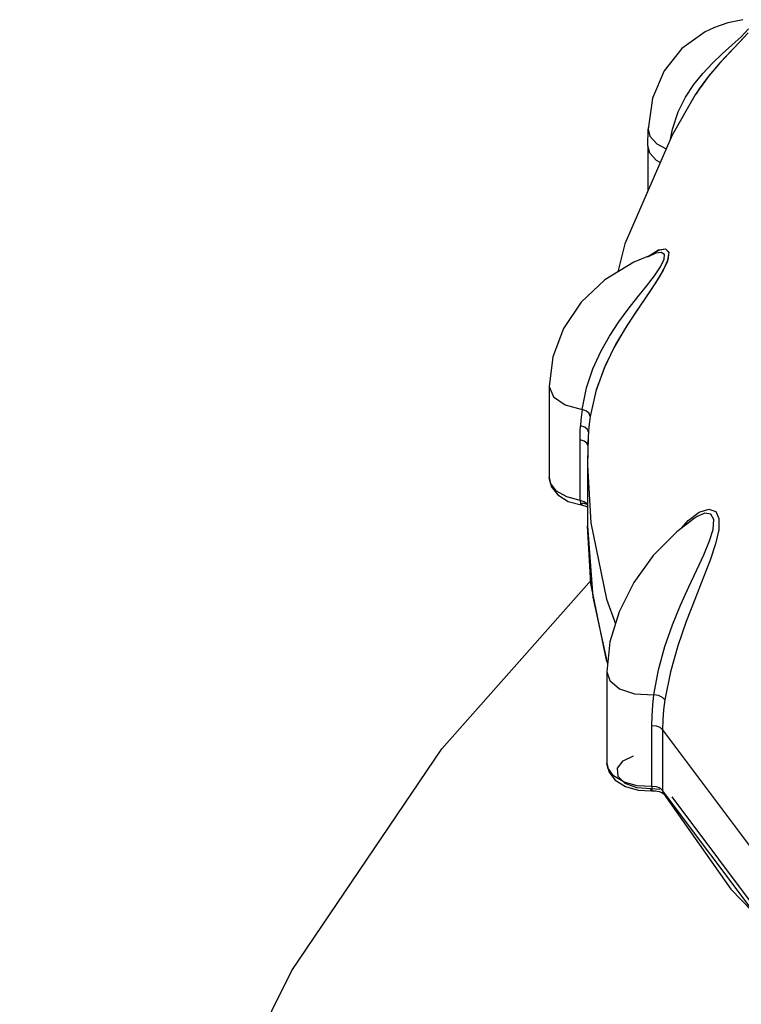
# Model space of a CAD drawing. Units: inches. Extents: x 0.4 to 16.6, y 0.6 to 10.4.
# Drawn here: x 11.4 to 11.8, y 8.1 to 8.6 of the extents above; entities that cross this region are included whole.
import ezdxf

# ---------------------------------------------------------------- set-up
doc = ezdxf.new("R2010")
doc.units = ezdxf.units.IN
doc.header["$LTSCALE"] = 0.935
doc.header["$MEASUREMENT"] = 0
doc.layers.get('0').update_dxf_attribs({"linetype": 'CONTINUOUS'})
doc.layers.add('02___PRT_ALL_AXES', color=7, linetype='CONTINUOUS')

msp = doc.modelspace()

# ---------------------------------------------------------------- linework, layer by layer
at = {"color": 9, "linetype": 'CONTINUOUS'}
for p, q in [((11.77427, 8.56434), (11.778, 8.56815)), ((11.74341, 8.52738), (11.74702, 8.53464)), ((11.73235, 8.4579), (11.72829, 8.45592)), ((11.7324, 8.45791), (11.73235, 8.4579)), ((11.73501, 8.4583), (11.7324, 8.45791)), ((11.70524, 8.40962), (11.70955, 8.41716)), ((11.70133, 8.40113), (11.70524, 8.40962)), ((11.67992, 8.39248), (11.67992, 8.39247)), ((11.67992, 8.39247), (11.68204, 8.3873)), ((11.69512, 8.33636), (11.69512, 8.36618)), ((11.69715, 8.36558), (11.69512, 8.36618)), ((11.69892, 8.36331), (11.69872, 8.35368)), ((11.69872, 8.35368), (11.69872, 8.35366)), ((11.69872, 8.35366), (11.70044, 8.32532)), ((11.67992, 8.34754), (11.67992, 8.34757)), ((11.69715, 8.33576), (11.69512, 8.33636)), ((11.69872, 8.33438), (11.69632, 8.33508)), ((11.74499, 8.32275), (11.74822, 8.32647)), ((11.74822, 8.32647), (11.75359, 8.33058)), ((11.75114, 8.32754), (11.75113, 8.32753)), ((11.69872, 8.32385), (11.69872, 8.32386)), ((11.70868, 8.25617), (11.70804, 8.2579)), ((11.70827, 8.25218), (11.70827, 8.25218)), ((11.73039, 8.19579), (11.73039, 8.22561)), ((11.73566, 8.22366), (11.73566, 8.19384)), ((11.73566, 8.22366), (11.78183, 8.16196)), ((11.70827, 8.20724), (11.70827, 8.20727)), ((11.73265, 8.19562), (11.73039, 8.19579)), ((11.73452, 8.19492), (11.73265, 8.19562)), ((11.73428, 8.19427), (11.73023, 8.19455)), ((11.73566, 8.19384), (11.73452, 8.19492)), ((11.73566, 8.19384), (11.73608, 8.19224)), ((11.7827, 8.1312), (11.73566, 8.19384))]:
    msp.add_line(p, q, dxfattribs=at)
at = {"color": 7, "linetype": 'CONTINUOUS'}
for p, q in [((11.7778, 8.56623), (11.77331, 8.56145)), ((11.77331, 8.56145), (11.76838, 8.55634)), ((11.77478, 8.56297), (11.76951, 8.55752)), ((11.76838, 8.55634), (11.76328, 8.55085)), ((11.76951, 8.55752), (11.76395, 8.5516)), ((11.76395, 8.5516), (11.75857, 8.54533)), ((11.75857, 8.54533), (11.75358, 8.53855)), ((11.75176, 8.53571), (11.74964, 8.53198)), ((11.75358, 8.53855), (11.75176, 8.53571)), ((11.75372, 8.53876), (11.75211, 8.53626)), ((11.7292, 8.45679), (11.73372, 8.4595)), ((11.72924, 8.45682), (11.73367, 8.45948)), ((11.73367, 8.45948), (11.73707, 8.46008)), ((11.73372, 8.4595), (11.73713, 8.46006)), ((11.73707, 8.46008), (11.73881, 8.4582)), ((11.73713, 8.46006), (11.73878, 8.45837)), ((11.73881, 8.4582), (11.73789, 8.45352)), ((11.73878, 8.45837), (11.73832, 8.45471)), ((11.73832, 8.45471), (11.73595, 8.44954)), ((11.71172, 8.41135), (11.70693, 8.40134)), ((11.70308, 8.39078), (11.70006, 8.37772))]:
    msp.add_line(p, q, dxfattribs=at)
at = {"color": 6, "linetype": 'CONTINUOUS'}
for p, q in [((11.73068, 8.53421), (11.72853, 8.51885)), ((11.75176, 8.53571), (11.74046, 8.51601)), ((11.72837, 8.51077), (11.72853, 8.51889)), ((11.72853, 8.51885), (11.72935, 8.51546)), ((11.72837, 8.51063), (11.72837, 8.51076)), ((11.72837, 8.51063), (11.72837, 8.48835)), ((11.7324, 8.45791), (11.72151, 8.45356)), ((11.68168, 8.40699), (11.67992, 8.39247)), ((11.67992, 8.39247), (11.67992, 8.38431)), ((11.67992, 8.38431), (11.67992, 8.34757)), ((11.699, 8.36716), (11.69872, 8.35368)), ((11.69872, 8.35368), (11.69872, 8.32386)), ((11.6893, 8.3359), (11.69562, 8.33421)), ((11.70979, 8.26684), (11.70827, 8.25218)), ((11.70827, 8.25218), (11.70827, 8.20727)), ((11.72361, 8.19396), (11.73017, 8.19367)), ((11.73017, 8.19367), (11.73224, 8.19362)), ((11.73224, 8.19362), (11.73406, 8.19326)), ((11.73599, 8.19232), (11.73608, 8.19224))]:
    msp.add_line(p, q, dxfattribs=at)
for points in [[(11.7608, 8.56877), (11.75653, 8.56673), (11.74513, 8.55855), (11.73638, 8.54761), (11.73068, 8.53421)], [(11.77507, 8.57272), (11.76768, 8.57116), (11.76078, 8.56876)], [(11.72865, 8.51976), (11.72858, 8.51959), (11.72853, 8.51889)], [(11.74046, 8.51601), (11.71708, 8.46253), (11.71361, 8.44873)], [(11.72935, 8.51546), (11.73278, 8.51163), (11.73751, 8.50927)], [(11.73456, 8.50252), (11.7326, 8.50353), (11.72937, 8.50702), (11.72837, 8.51063)], [(11.72151, 8.45356), (11.70726, 8.44485), (11.69557, 8.43379), (11.68694, 8.42096), (11.68168, 8.40699)], [(11.69916, 8.36996), (11.69903, 8.36775), (11.699, 8.36716)], [(11.699, 8.36716), (11.69895, 8.36553), (11.69892, 8.36331)], [(11.67992, 8.34757), (11.68092, 8.34317), (11.68409, 8.33905), (11.6893, 8.3359)], [(11.69562, 8.33421), (11.69739, 8.3338), (11.69856, 8.33327)], [(11.75114, 8.32754), (11.74263, 8.32091), (11.73108, 8.30923), (11.7215, 8.29599), (11.71429, 8.28168), (11.70979, 8.26684)], [(11.69872, 8.32386), (11.70131, 8.28876), (11.70864, 8.25581)], [(11.70827, 8.20727), (11.70924, 8.20292), (11.71232, 8.19885), (11.71741, 8.1957), (11.72361, 8.19396)], [(11.73406, 8.19326), (11.73535, 8.19275), (11.73599, 8.19232)], [(11.73608, 8.19224), (11.76927, 8.14523), (11.81226, 8.10097), (11.86437, 8.06016), (11.92478, 8.02345)], [(12.01844, 7.98236), (11.92731, 8.02368), (11.84924, 8.0731), (11.78635, 8.1293), (11.7404, 8.19068)]]:
    msp.add_lwpolyline(points, dxfattribs=at)
at = {"color": 9, "linetype": 'CONTINUOUS'}
for points in [[(11.76498, 8.55588), (11.76992, 8.56035), (11.77427, 8.56434)], [(11.74702, 8.53464), (11.75107, 8.54083), (11.75546, 8.54629), (11.76021, 8.55132), (11.76498, 8.55588)], [(11.73959, 8.51403), (11.74052, 8.5189), (11.74341, 8.52738)], [(11.73469, 8.45116), (11.73648, 8.45491), (11.73655, 8.45732), (11.73501, 8.4583)], [(11.70955, 8.41716), (11.71418, 8.42411), (11.7188, 8.43037), (11.72354, 8.4364), (11.72775, 8.44166), (11.73168, 8.44675), (11.73469, 8.45116)], [(11.69606, 8.38114), (11.69817, 8.39171), (11.70133, 8.40113)], [(11.68204, 8.3873), (11.6877, 8.38333), (11.69606, 8.38114)], [(11.69606, 8.38114), (11.69576, 8.37848), (11.69551, 8.37579), (11.69532, 8.37307)], [(11.70006, 8.37772), (11.6996, 8.3791), (11.69819, 8.38033), (11.69606, 8.38114)], [(11.70006, 8.37772), (11.69968, 8.37509), (11.69938, 8.37251), (11.69916, 8.36996)], [(11.69512, 8.36618), (11.69514, 8.36848), (11.69521, 8.37078), (11.69532, 8.37307)], [(11.69916, 8.36996), (11.69872, 8.37125), (11.69737, 8.37237), (11.69532, 8.37307)], [(11.69892, 8.36338), (11.69849, 8.36455), (11.69715, 8.36558)], [(11.68352, 8.34096), (11.68046, 8.34489), (11.67992, 8.34754)], [(11.69512, 8.33636), (11.6885, 8.33809), (11.68352, 8.34096)], [(11.69512, 8.33636), (11.69528, 8.33472), (11.69562, 8.33421)], [(11.69872, 8.33409), (11.69849, 8.33473), (11.69715, 8.33576)], [(11.69562, 8.33421), (11.69571, 8.33422), (11.69632, 8.33508)], [(11.75359, 8.33058), (11.75841, 8.33215), (11.76178, 8.33097), (11.76339, 8.32745), (11.76328, 8.32191)], [(11.75651, 8.33007), (11.75265, 8.32851), (11.75114, 8.32754)], [(11.75588, 8.30955), (11.75879, 8.31655), (11.76049, 8.32201), (11.76092, 8.32698), (11.75948, 8.32965), (11.75651, 8.33007)], [(11.70804, 8.2579), (11.70043, 8.29555), (11.69872, 8.32385)], [(11.70044, 8.32532), (11.70803, 8.28776), (11.71247, 8.27569)], [(11.76328, 8.32191), (11.7617, 8.31497), (11.75903, 8.30695)], [(11.73135, 8.24077), (11.73358, 8.25315), (11.73674, 8.26464), (11.74049, 8.27524), (11.74451, 8.28496), (11.74861, 8.29398), (11.75248, 8.30219), (11.75588, 8.30955)], [(11.75903, 8.30695), (11.7555, 8.2978), (11.75148, 8.28775), (11.74727, 8.27679), (11.74319, 8.26494), (11.73957, 8.25204), (11.73682, 8.23831)], [(11.70827, 8.25218), (11.70966, 8.24793), (11.71445, 8.24382), (11.72191, 8.24123), (11.73135, 8.24077)], [(11.73039, 8.22561), (11.7305, 8.23064), (11.73082, 8.23569), (11.73135, 8.24077)], [(11.73682, 8.23831), (11.73563, 8.23952), (11.73369, 8.24041), (11.73135, 8.24077)], [(11.73682, 8.23831), (11.73618, 8.23342), (11.73579, 8.2285), (11.73566, 8.22366)], [(11.73566, 8.22366), (11.73452, 8.22474), (11.73265, 8.22545), (11.73039, 8.22561)], [(11.72986, 8.19457), (11.72304, 8.19507), (11.71731, 8.19727), (11.71389, 8.20071), (11.71349, 8.20467), (11.7162, 8.20833), (11.72141, 8.21089)], [(11.71156, 8.20091), (11.70866, 8.20498), (11.70827, 8.20724)], [(11.73039, 8.19579), (11.72315, 8.1961), (11.71676, 8.19782), (11.71156, 8.20091)], [(11.73039, 8.19579), (11.73032, 8.19416), (11.73017, 8.19367)], [(11.73017, 8.19367), (11.73013, 8.19368), (11.72986, 8.19457)]]:
    msp.add_lwpolyline(points, dxfattribs=at)
at = {"color": 7, "linetype": 'CONTINUOUS'}
for points in [[(11.76328, 8.55085), (11.75832, 8.54501), (11.75372, 8.53876)], [(11.73789, 8.45352), (11.7345, 8.44703), (11.72967, 8.43959), (11.72408, 8.43141), (11.71827, 8.42258), (11.71258, 8.41296)], [(11.73595, 8.44954), (11.73218, 8.44335), (11.72758, 8.43653), (11.72234, 8.42883), (11.71696, 8.42047), (11.71172, 8.41135)], [(11.71258, 8.41296), (11.70742, 8.40247), (11.70308, 8.39078)], [(11.70693, 8.40134), (11.7029, 8.39015), (11.70006, 8.37772)]]:
    msp.add_lwpolyline(points, dxfattribs=at)
at = {"layer": '02___PRT_ALL_AXES', "color": 7, "linetype": 'CONTINUOUS'}
msp.add_lwpolyline([(11.41947, 7.60971), (11.42768, 7.73659), (11.45273, 7.8634), (11.49449, 7.98659), (11.55337, 8.10534), (11.62705, 8.2143), (11.70068, 8.29738)], dxfattribs=at)

doc.saveas('drawing.dxf')
